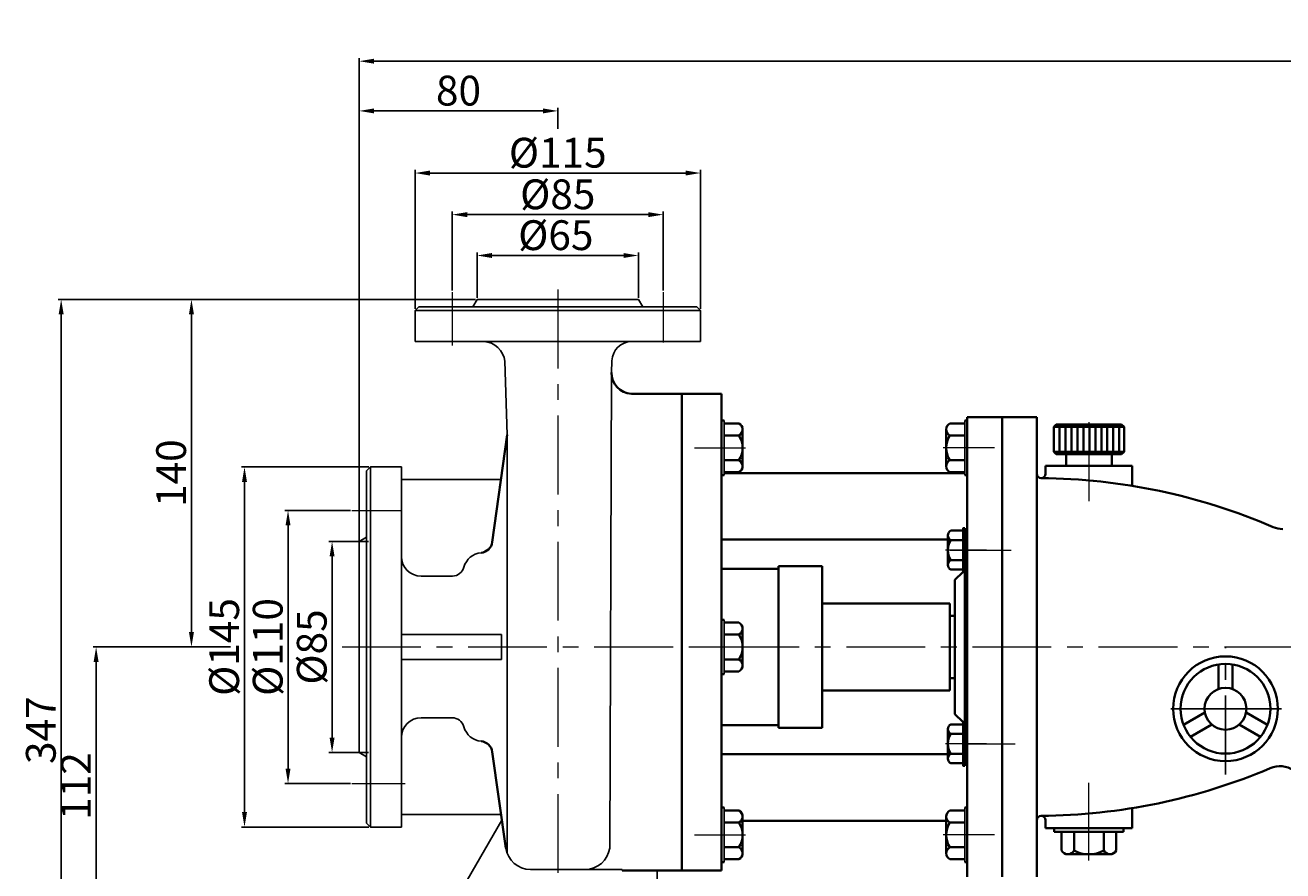
# Model space of a CAD drawing. Units: millimetres. Extents: x 6318 to 7844, y -10192 to -9069.
# Drawn here: x 6318 to 6825, y -9409 to -9069 of the extents above; entities that cross this region are included whole.
import ezdxf

# ---------------------------------------------------------------- set-up
doc = ezdxf.new("R2010")
doc.units = ezdxf.units.MM
doc.linetypes.add('CENTER', pattern=[50.8, 31.75, -6.35, 6.35, -6.35])
doc.layers.add('1', color=7, linetype='Continuous')
doc.layers.add('尺寸线', color=1, linetype='Continuous')
for name, color, linetype, lineweight in [('中心线', 5, 'CENTER', 13), ('粗实线', 7, 'Continuous', 40), ('细实线', 1, 'Continuous', 13)]:
    doc.layers.add(name, color=color, linetype=linetype, lineweight=lineweight)
doc.styles.get("Standard").update_dxf_attribs({"font": 'txt.shx', "height": 16, "bigfont": 'gbcbig.shx'})
doc.dimstyles.new('ISO-25', dxfattribs={"dimtxt": 2.5, "dimasz": 6, "dimexe": 1.25, "dimexo": 0.625, "dimtad": 1, "dimtxsty": 'Standard', "dimcen": 2.5, "dimadec": 0, "dimazin": 0, "dimtfac": 1, "dimtmove": 0, "dimatfit": 3, "dimfxl": 0, "dimarcsym": 0})

# ---------------------------------------------------------------- blocks, each defined once
blk = doc.blocks.new('*D1')
at = {"layer": 'Defpoints', "color": 0, "transparency": 16777216}
for p in [(11512.19, 1905.69), (11473.84, 1793.69), (11604.84, 1793.69)]:
    blk.add_point(p, dxfattribs=at)
at = {"layer": '尺寸线', "color": 0, "lineweight": -2, "transparency": 16777216}
for p, q in [((11511.56, 1905.69), (11472.59, 1905.69)), ((11473.84, 1899.69), (11473.84, 1799.69)), ((11604.22, 1793.69), (11472.59, 1793.69))]:
    blk.add_line(p, q, dxfattribs=at)
at = {"layer": '尺寸线', "color": 0, "transparency": 16777216}
for points in [[(11472.84, 1899.69), (11474.84, 1899.69), (11473.84, 1905.69)], [(11472.84, 1799.69), (11474.84, 1799.69), (11473.84, 1793.69)]]:
    blk.add_solid(points, dxfattribs=at)
at = {"layer": '尺寸线', "color": 0, "transparency": 16777216, "insert": (11467.22, 1849.69), "char_height": 12, "attachment_point": 5, "rotation": 90}
blk.add_mtext('112', dxfattribs=at)
blk = doc.blocks.new('*D2')
at = {"layer": 'Defpoints', "color": 0, "transparency": 16777216}
for p in [(11584.25, 1948.19), (11568.91, 1863.19), (11584.25, 1863.19)]:
    blk.add_point(p, dxfattribs=at)
at = {"layer": '细实线', "color": 0, "lineweight": -2, "transparency": 16777216}
for p, q in [((11583.63, 1948.19), (11567.66, 1948.19)), ((11568.91, 1942.19), (11568.91, 1869.19)), ((11583.63, 1863.19), (11567.66, 1863.19))]:
    blk.add_line(p, q, dxfattribs=at)
at = {"layer": '细实线', "color": 0, "transparency": 16777216}
for points in [[(11567.91, 1942.19), (11569.91, 1942.19), (11568.91, 1948.19)], [(11567.91, 1869.19), (11569.91, 1869.19), (11568.91, 1863.19)]]:
    blk.add_solid(points, dxfattribs=at)
at = {"layer": '细实线', "color": 0, "transparency": 16777216, "insert": (11562.28, 1905.69), "char_height": 12, "attachment_point": 5, "rotation": 90}
blk.add_mtext('%%c85', dxfattribs=at)
blk = doc.blocks.new('*D3')
at = {"layer": 'Defpoints', "color": 0, "transparency": 16777216}
for p in [(11576.93, 1960.69), (11551.16, 1850.69), (11576.93, 1850.69)]:
    blk.add_point(p, dxfattribs=at)
at = {"layer": '细实线', "color": 0, "lineweight": -2, "transparency": 16777216}
for p, q in [((11576.3, 1960.69), (11549.91, 1960.69)), ((11551.16, 1954.69), (11551.16, 1856.69)), ((11576.3, 1850.69), (11549.91, 1850.69))]:
    blk.add_line(p, q, dxfattribs=at)
at = {"layer": '细实线', "color": 0, "transparency": 16777216}
for points in [[(11550.16, 1954.69), (11552.16, 1954.69), (11551.16, 1960.69)], [(11550.16, 1856.69), (11552.16, 1856.69), (11551.16, 1850.69)]]:
    blk.add_solid(points, dxfattribs=at)
at = {"layer": '细实线', "color": 0, "transparency": 16777216, "insert": (11544.54, 1905.69), "char_height": 12, "attachment_point": 5, "rotation": 90}
blk.add_mtext('%%c110', dxfattribs=at)
blk = doc.blocks.new('*D4')
at = {"layer": 'Defpoints', "color": 0, "transparency": 16777216}
for p in [(11584.34, 1978.19), (11533.62, 1833.19), (11584.34, 1833.19)]:
    blk.add_point(p, dxfattribs=at)
at = {"layer": '细实线', "color": 0, "lineweight": -2, "transparency": 16777216}
for p, q in [((11583.72, 1978.19), (11532.37, 1978.19)), ((11533.62, 1972.19), (11533.62, 1839.19)), ((11583.72, 1833.19), (11532.37, 1833.19))]:
    blk.add_line(p, q, dxfattribs=at)
at = {"layer": '细实线', "color": 0, "transparency": 16777216}
for points in [[(11532.62, 1972.19), (11534.62, 1972.19), (11533.62, 1978.19)], [(11532.62, 1839.19), (11534.62, 1839.19), (11533.62, 1833.19)]]:
    blk.add_solid(points, dxfattribs=at)
at = {"layer": '细实线', "color": 0, "transparency": 16777216, "insert": (11526.99, 1905.69), "char_height": 12, "attachment_point": 5, "rotation": 90}
blk.add_mtext('%%c145', dxfattribs=at)
blk = doc.blocks.new('*D5')
at = {"layer": 'Defpoints', "color": 0, "transparency": 16777216}
for p in [(11602.34, 2096.56), (11602.34, 2041.19), (11717.34, 2041.19)]:
    blk.add_point(p, dxfattribs=at)
at = {"layer": '细实线', "color": 0, "lineweight": -2, "transparency": 16777216}
for p, q in [((11602.34, 2041.81), (11602.34, 2097.81)), ((11711.34, 2096.56), (11608.34, 2096.56)), ((11717.34, 2041.81), (11717.34, 2097.81))]:
    blk.add_line(p, q, dxfattribs=at)
at = {"layer": '细实线', "color": 0, "transparency": 16777216}
for points in [[(11608.34, 2097.56), (11608.34, 2095.56), (11602.34, 2096.56)], [(11711.34, 2097.56), (11711.34, 2095.56), (11717.34, 2096.56)]]:
    blk.add_solid(points, dxfattribs=at)
at = {"layer": '细实线', "color": 0, "transparency": 16777216, "insert": (11659.84, 2103.19), "char_height": 12, "attachment_point": 5}
blk.add_mtext('%%c115', dxfattribs=at)
blk = doc.blocks.new('*D6')
at = {"layer": 'Defpoints', "color": 0, "transparency": 16777216}
for p in [(11617.34, 2079.81), (11617.34, 2048.6), (11702.34, 2048.6)]:
    blk.add_point(p, dxfattribs=at)
at = {"layer": '细实线', "color": 0, "lineweight": -2, "transparency": 16777216}
for p, q in [((11617.34, 2049.23), (11617.34, 2081.06)), ((11696.34, 2079.81), (11623.34, 2079.81)), ((11702.34, 2049.23), (11702.34, 2081.06))]:
    blk.add_line(p, q, dxfattribs=at)
at = {"layer": '细实线', "color": 0, "transparency": 16777216}
for points in [[(11623.34, 2080.81), (11623.34, 2078.81), (11617.34, 2079.81)], [(11696.34, 2080.81), (11696.34, 2078.81), (11702.34, 2079.81)]]:
    blk.add_solid(points, dxfattribs=at)
at = {"layer": '细实线', "color": 0, "transparency": 16777216, "insert": (11659.84, 2086.43), "char_height": 12, "attachment_point": 5}
blk.add_mtext('%%c85', dxfattribs=at)
blk = doc.blocks.new('*D7')
at = {"layer": 'Defpoints', "color": 0, "transparency": 16777216}
for p in [(11627.34, 2063.35), (11627.34, 2045.69), (11692.34, 2045.69)]:
    blk.add_point(p, dxfattribs=at)
at = {"layer": '细实线', "color": 0, "lineweight": -2, "transparency": 16777216}
for p, q in [((11627.34, 2046.31), (11627.34, 2064.6)), ((11686.34, 2063.35), (11633.34, 2063.35)), ((11692.34, 2046.31), (11692.34, 2064.6))]:
    blk.add_line(p, q, dxfattribs=at)
at = {"layer": '细实线', "color": 0, "transparency": 16777216}
for points in [[(11633.34, 2064.35), (11633.34, 2062.35), (11627.34, 2063.35)], [(11686.34, 2064.35), (11686.34, 2062.35), (11692.34, 2063.35)]]:
    blk.add_solid(points, dxfattribs=at)
at = {"layer": '细实线', "color": 0, "transparency": 16777216, "insert": (11659.06, 2069.98), "char_height": 12, "attachment_point": 5}
blk.add_mtext('%%c65', dxfattribs=at)
blk = doc.blocks.new('*D8')
at = {"layer": 'Defpoints', "color": 0, "transparency": 16777216}
for p in [(11627.34, 2045.69), (11512.24, 1905.69), (11513.47, 1905.69)]:
    blk.add_point(p, dxfattribs=at)
at = {"layer": '细实线', "color": 0, "lineweight": -2, "transparency": 16777216}
for p, q in [((11626.72, 2045.69), (11510.99, 2045.69)), ((11512.24, 2039.69), (11512.24, 1911.69)), ((11512.84, 1905.69), (11510.99, 1905.69))]:
    blk.add_line(p, q, dxfattribs=at)
at = {"layer": '细实线', "color": 0, "transparency": 16777216}
for points in [[(11511.24, 2039.69), (11513.24, 2039.69), (11512.24, 2045.69)], [(11511.24, 1911.69), (11513.24, 1911.69), (11512.24, 1905.69)]]:
    blk.add_solid(points, dxfattribs=at)
at = {"layer": '细实线', "color": 0, "transparency": 16777216, "insert": (11505.61, 1975.69), "char_height": 12, "attachment_point": 5, "rotation": 90}
blk.add_mtext('140', dxfattribs=at)
blk = doc.blocks.new('*D9')
at = {"layer": 'Defpoints', "color": 0, "transparency": 16777216}
for p in [(11659.84, 2121.58), (11659.84, 2113.79), (11579.84, 1948.19)]:
    blk.add_point(p, dxfattribs=at)
at = {"layer": '细实线', "color": 0, "lineweight": -2, "transparency": 16777216}
for p, q in [((11579.84, 1948.81), (11579.84, 2122.83)), ((11585.84, 2121.58), (11653.84, 2121.58)), ((11659.84, 2114.41), (11659.84, 2122.83))]:
    blk.add_line(p, q, dxfattribs=at)
at = {"layer": '细实线', "color": 0, "transparency": 16777216}
for points in [[(11585.84, 2122.58), (11585.84, 2120.58), (11579.84, 2121.58)], [(11653.84, 2122.58), (11653.84, 2120.58), (11659.84, 2121.58)]]:
    blk.add_solid(points, dxfattribs=at)
at = {"layer": '细实线', "color": 0, "transparency": 16777216, "insert": (11619.84, 2128.2), "char_height": 12, "attachment_point": 5}
blk.add_mtext('80', dxfattribs=at)
blk = doc.blocks.new('*D11')
at = {"layer": 'Defpoints', "color": 0, "transparency": 16777216}
for p in [(11579.84, 2141.61), (11579.84, 1946.94), (12429.84, 1946.94)]:
    blk.add_point(p, dxfattribs=at)
at = {"layer": '尺寸线', "color": 0, "lineweight": -2, "transparency": 16777216}
for p, q in [((11579.84, 1947.56), (11579.84, 2142.86)), ((12423.84, 2141.61), (11585.84, 2141.61)), ((12429.84, 1947.56), (12429.84, 2142.86))]:
    blk.add_line(p, q, dxfattribs=at)
at = {"layer": '尺寸线', "color": 0, "transparency": 16777216}
for points in [[(11585.84, 2142.61), (11585.84, 2140.61), (11579.84, 2141.61)], [(12423.84, 2142.61), (12423.84, 2140.61), (12429.84, 2141.61)]]:
    blk.add_solid(points, dxfattribs=at)
at = {"layer": '尺寸线', "color": 0, "transparency": 16777216, "insert": (12004.84, 2148.24), "char_height": 12, "attachment_point": 5}
blk.add_mtext('850', dxfattribs=at)
blk = doc.blocks.new('*D14')
at = {"layer": 'Defpoints', "color": 0, "transparency": 16777216}
for p in [(11459.75, 2045.69), (11568.85, 2045.69), (11501.72, 1698.69)]:
    blk.add_point(p, dxfattribs=at)
at = {"layer": '尺寸线', "color": 0, "lineweight": -2, "transparency": 16777216}
for p, q in [((11568.23, 2045.69), (11458.5, 2045.69)), ((11459.75, 1704.69), (11459.75, 2039.69)), ((11501.09, 1698.69), (11458.5, 1698.69))]:
    blk.add_line(p, q, dxfattribs=at)
at = {"layer": '尺寸线', "color": 0, "transparency": 16777216}
for points in [[(11458.75, 2039.69), (11460.75, 2039.69), (11459.75, 2045.69)], [(11458.75, 1704.69), (11460.75, 1704.69), (11459.75, 1698.69)]]:
    blk.add_solid(points, dxfattribs=at)
at = {"layer": '尺寸线', "color": 0, "transparency": 16777216, "insert": (11453.12, 1872.19), "char_height": 12, "attachment_point": 5, "rotation": 90}
blk.add_mtext('347', dxfattribs=at)

msp = doc.modelspace()

# ---------------------------------------------------------------- linework, layer by layer
for p, q in [((6499.867, -9179.159), (6498.135, -9182.159)), ((6564.867, -9179.159), (6499.867, -9179.159)), ((6564.867, -9179.159), (6566.599, -9182.159)), ((6476.367, -9182.159), (6474.867, -9183.659)), ((6474.867, -9183.659), (6474.867, -9196.159)), ((6474.867, -9183.659), (6589.867, -9183.659)), ((6476.367, -9182.159), (6532.367, -9182.159)), ((6588.367, -9182.159), (6532.367, -9182.159)), ((6589.867, -9183.659), (6588.367, -9182.159)), ((6589.867, -9183.659), (6589.867, -9196.159)), ((6474.867, -9196.159), (6532.367, -9196.159)), ((6589.867, -9196.159), (6532.367, -9196.159)), ((6511.031, -9204.096), (6512.035, -9233.768)), ((6554.196, -9203.885), (6554.033, -9208.677)), ((6553.283, -9400.166), (6554.032, -9208.78)), ((6511.991, -9402.285), (6512.035, -9233.768)), ((6456.867, -9246.659), (6455.367, -9248.159)), ((6456.867, -9246.659), (6469.367, -9246.659)), ((6456.867, -9246.659), (6456.867, -9391.659)), ((6469.367, -9246.659), (6469.367, -9319.159)), ((6455.367, -9248.159), (6455.367, -9319.159)), ((6469.367, -9251.659), (6509.528, -9251.659)), ((6452.367, -9276.659), (6455.367, -9274.926)), ((6452.367, -9276.659), (6452.367, -9361.659)), ((6477.367, -9290.659), (6489.962, -9290.659)), ((6469.367, -9314.159), (6509.655, -9314.159)), ((6509.655, -9314.159), (6509.655, -9324.159)), ((6455.367, -9390.159), (6455.367, -9319.159)), ((6469.367, -9391.659), (6469.367, -9319.159)), ((6509.655, -9324.159), (6469.367, -9324.159)), ((6477.367, -9347.659), (6489.737, -9347.659)), ((6452.367, -9361.659), (6455.367, -9363.391)), ((6469.367, -9386.659), (6509.553, -9386.659)), ((6492.367, -9419.159), (6509.862, -9388.856)), ((6492.367, -9419.159), (6509.836, -9388.903)), ((6455.367, -9390.159), (6456.867, -9391.659)), ((6456.867, -9391.659), (6469.367, -9391.659)), ((6558.357, -9408.774), (6521.354, -9408.774)), ((6558.357, -9409.159), (6558.357, -9408.774)), ((6572.367, -9419.159), (6572.367, -9409.159))]:
    msp.add_line(p, q)
for centre, radius, start, end in [((6502.17, -9205.065), 8.914, 6.23665, 87.64442), ((6562.192, -9204.159), 8, 90, 178.04205), ((6477.367, -9282.659), 8, 180, 270), ((6502.246, -9289.159), 8, 95.33652, 164.40305), ((6489.725, -9285.664), 5, 272.72458, 344.40305), ((6477.367, -9355.659), 8, 90, 180), ((6489.737, -9352.659), 5, 15.6185, 90), ((6502.257, -9349.159), 8, 195.6185, 264.68503), ((6521.354, -9398.774), 10, 188, 270), ((6543.38, -9398.774), 10, 270, 352)]:
    msp.add_arc(centre, radius, start, end)
at = {"layer": '1'}
for p, q in [((6598.357, -9249.955), (6598.357, -9227.955)), ((6598.357, -9227.955), (6598.357, -9249.955)), ((6599.357, -9249.955), (6599.357, -9227.955)), ((6599.357, -9227.955), (6599.357, -9249.955)), ((6696.367, -9249.955), (6696.367, -9227.955)), ((6696.367, -9227.955), (6696.367, -9249.955)), ((6697.367, -9249.955), (6697.367, -9227.955)), ((6697.367, -9227.955), (6697.367, -9249.955)), ((6695.567, -9288.959), (6695.567, -9271.359)), ((6695.567, -9271.359), (6695.567, -9288.959)), ((6696.367, -9288.959), (6696.367, -9271.359)), ((6696.367, -9271.359), (6696.367, -9288.959)), ((6598.357, -9330.159), (6598.357, -9308.159)), ((6598.357, -9308.159), (6598.357, -9330.159)), ((6599.357, -9330.159), (6599.357, -9308.159)), ((6599.357, -9308.159), (6599.357, -9330.159)), ((6695.567, -9366.959), (6695.567, -9349.359)), ((6695.567, -9349.359), (6695.567, -9366.959)), ((6696.367, -9366.959), (6696.367, -9349.359)), ((6696.367, -9349.359), (6696.367, -9366.959)), ((6598.357, -9405.84), (6598.357, -9383.84)), ((6598.357, -9383.84), (6598.357, -9405.84)), ((6599.357, -9405.84), (6599.357, -9383.84)), ((6599.357, -9383.84), (6599.357, -9405.84)), ((6696.367, -9405.84), (6696.367, -9383.84)), ((6696.367, -9383.84), (6696.367, -9405.84)), ((6697.367, -9405.84), (6697.367, -9383.84)), ((6697.367, -9383.84), (6697.367, -9405.84))]:
    msp.add_line(p, q, dxfattribs=at)
at = {"layer": '中心线'}
for p, q in [((6489.867, -9176.242), (6489.867, -9197.717)), ((6532.367, -9175.197), (6532.367, -9436.883)), ((6574.867, -9176.242), (6574.867, -9196.495)), ((6746.367, -9228.627), (6746.367, -9264.416)), ((6587.401, -9238.955), (6608.062, -9238.955)), ((6708.323, -9238.955), (6687.662, -9238.955)), ((6449.451, -9264.159), (6469.704, -9264.159)), ((6705.132, -9280.159), (6688.603, -9280.159)), ((6690.359, -9280.159), (6715.055, -9280.159)), ((6445.471, -9319.159), (7280.714, -9319.159)), ((6587.401, -9319.159), (6608.062, -9319.159)), ((6705.132, -9358.159), (6688.603, -9358.159)), ((6696.367, -9358.159), (6716.648, -9358.159)), ((6449.451, -9374.159), (6470.926, -9374.159)), ((6746.367, -9405.119), (6746.367, -9373.901)), ((6587.401, -9394.84), (6608.062, -9394.84)), ((6708.323, -9394.84), (6687.662, -9394.84))]:
    msp.add_line(p, q, dxfattribs=at)
at = {"layer": '中心线', "lineweight": -3}
for p, q in [((6801.402, -9370.473), (6801.402, -9319.159)), ((6824.019, -9344.023), (6778.321, -9344.023)), ((6779.422, -9344.023), (6823.127, -9344.023))]:
    msp.add_line(p, q, dxfattribs=at)
at = {"layer": '粗实线'}
for p, q in [((6582.357, -9217.159), (6562.028, -9217.159)), ((6582.357, -9217.159), (6582.367, -9409.159)), ((6582.357, -9217.159), (6598.357, -9217.159)), ((6598.357, -9217.159), (6598.357, -9319.159)), ((6711.367, -9226.659), (6697.367, -9226.659)), ((6697.367, -9226.659), (6697.367, -9319.159)), ((6711.367, -9226.659), (6725.367, -9226.659)), ((6711.367, -9226.659), (6711.367, -9319.159)), ((6725.367, -9226.659), (6725.367, -9319.159)), ((6598.357, -9227.955), (6599.357, -9227.955)), ((6599.357, -9229.14), (6605.357, -9229.14)), ((6606.857, -9231.548), (6606.857, -9246.363)), ((6606.857, -9231.548), (6606.857, -9233.955)), ((6688.867, -9231.548), (6688.867, -9246.363)), ((6688.867, -9231.548), (6688.867, -9233.955)), ((6696.367, -9229.14), (6690.367, -9229.14)), ((6697.367, -9227.955), (6696.367, -9227.955)), ((6732.182, -9230.515), (6733.182, -9229.515)), ((6732.182, -9240.515), (6732.182, -9230.515)), ((6732.182, -9230.515), (6760.553, -9230.515)), ((6733.182, -9229.515), (6759.553, -9229.515)), ((6734.582, -9240.515), (6734.582, -9230.515)), ((6736.982, -9240.515), (6736.982, -9230.515)), ((6739.382, -9240.515), (6739.382, -9230.515)), ((6741.782, -9240.515), (6741.782, -9230.515)), ((6744.182, -9240.515), (6744.182, -9230.515)), ((6746.582, -9240.515), (6746.582, -9230.515)), ((6748.982, -9240.515), (6748.982, -9230.515)), ((6751.382, -9240.515), (6751.382, -9230.515)), ((6753.782, -9240.515), (6753.782, -9230.515)), ((6756.182, -9240.515), (6756.182, -9230.515)), ((6758.582, -9240.515), (6758.582, -9230.515)), ((6759.553, -9229.515), (6760.553, -9230.515)), ((6760.553, -9240.515), (6760.553, -9230.515)), ((6512.035, -9233.768), (6505.989, -9276.91)), ((6599.357, -9233.955), (6605.357, -9233.955)), ((6696.367, -9233.955), (6690.367, -9233.955)), ((6732.182, -9240.515), (6733.182, -9241.515)), ((6732.182, -9240.515), (6760.553, -9240.515)), ((6737.182, -9241.515), (6733.182, -9241.515)), ((6737.182, -9246.159), (6737.182, -9241.515)), ((6737.182, -9241.515), (6759.553, -9241.515)), ((6755.553, -9246.159), (6755.553, -9241.515)), ((6759.553, -9241.515), (6760.553, -9240.515)), ((6599.357, -9243.955), (6605.357, -9243.955)), ((6696.367, -9243.955), (6690.367, -9243.955)), ((6728.867, -9246.159), (6728.867, -9249.415)), ((6728.867, -9246.159), (6763.867, -9246.159)), ((6763.867, -9246.159), (6763.867, -9254.267)), ((6598.357, -9249.955), (6599.357, -9249.955)), ((6605.357, -9248.77), (6599.357, -9248.77)), ((6696.367, -9249.159), (6599.357, -9249.159)), ((6690.367, -9248.77), (6696.367, -9248.77)), ((6697.367, -9249.955), (6696.367, -9249.955)), ((6695.567, -9272.307), (6690.767, -9272.307)), ((6696.367, -9271.359), (6695.567, -9271.359)), ((6696.367, -9271.659), (6696.367, -9319.159)), ((6696.367, -9271.659), (6697.367, -9271.659)), ((6689.567, -9275.933), (6598.357, -9275.933)), ((6689.567, -9274.233), (6689.567, -9286.085)), ((6689.567, -9274.233), (6689.567, -9276.159)), ((6695.567, -9276.159), (6690.767, -9276.159)), ((6598.269, -9287.631), (6621.26, -9287.631)), ((6621.26, -9286.631), (6638.91, -9286.631)), ((6621.26, -9286.631), (6621.26, -9319.159)), ((6638.91, -9286.631), (6638.91, -9319.159)), ((6695.567, -9284.159), (6690.767, -9284.159)), ((6690.767, -9288.011), (6695.567, -9288.011)), ((6695.567, -9288.959), (6692.367, -9292.159)), ((6692.367, -9292.159), (6692.367, -9306.659)), ((6692.367, -9292.159), (6692.367, -9319.159)), ((6696.367, -9288.959), (6695.567, -9288.959)), ((6690.353, -9301.688), (6638.91, -9301.688)), ((6690.353, -9301.688), (6690.353, -9336.688)), ((6598.357, -9308.159), (6599.357, -9308.159)), ((6690.353, -9306.659), (6692.367, -9306.659)), ((6599.357, -9309.344), (6605.357, -9309.344)), ((6606.857, -9311.751), (6606.857, -9326.566)), ((6606.857, -9311.751), (6606.857, -9314.159)), ((6599.357, -9314.159), (6605.357, -9314.159)), ((6598.357, -9319.159), (6598.357, -9409.159)), ((6621.26, -9351.686), (6621.26, -9319.159)), ((6638.91, -9351.686), (6638.91, -9319.159)), ((6692.367, -9346.159), (6692.367, -9319.159)), ((6696.367, -9319.159), (6696.367, -9366.659)), ((6697.367, -9411.659), (6697.367, -9319.159)), ((6711.367, -9411.659), (6711.367, -9319.159)), ((6725.367, -9411.659), (6725.367, -9319.159)), ((6599.357, -9324.159), (6605.357, -9324.159)), ((6605.357, -9328.974), (6599.357, -9328.974)), ((6798.592, -9336.068), (6798.592, -9326.151)), ((6804.212, -9336.068), (6804.212, -9326.151)), ((6598.357, -9330.159), (6599.357, -9330.159)), ((6692.367, -9331.659), (6690.353, -9331.659)), ((6692.367, -9346.159), (6692.367, -9331.659)), ((6690.353, -9336.688), (6638.91, -9336.688)), ((6695.567, -9349.359), (6692.367, -9346.159)), ((6784.519, -9350.523), (6793.107, -9345.564)), ((6818.285, -9350.523), (6809.696, -9345.564)), ((6598.269, -9350.686), (6621.26, -9350.686)), ((6621.26, -9351.686), (6638.91, -9351.686)), ((6689.567, -9352.233), (6689.567, -9364.085)), ((6689.567, -9352.233), (6689.567, -9354.159)), ((6695.567, -9350.307), (6690.767, -9350.307)), ((6695.567, -9354.159), (6690.767, -9354.159)), ((6696.367, -9349.359), (6695.567, -9349.359)), ((6787.331, -9355.394), (6795.919, -9350.435)), ((6815.473, -9355.394), (6806.884, -9350.435)), ((6511.452, -9400.166), (6506.004, -9361.407)), ((6689.567, -9362.384), (6598.357, -9362.384)), ((6695.567, -9362.159), (6690.767, -9362.159)), ((6690.767, -9366.011), (6695.567, -9366.011)), ((6696.367, -9366.959), (6695.567, -9366.959)), ((6697.367, -9366.659), (6696.367, -9366.659)), ((6598.357, -9383.84), (6599.357, -9383.84)), ((6697.367, -9383.84), (6696.367, -9383.84)), ((6763.867, -9392.159), (6763.867, -9384.05)), ((6599.357, -9385.025), (6605.357, -9385.025)), ((6599.357, -9389.84), (6605.357, -9389.84)), ((6606.857, -9387.433), (6606.857, -9402.248)), ((6606.857, -9387.433), (6606.857, -9389.84)), ((6688.867, -9389.159), (6606.857, -9389.159)), ((6688.867, -9387.433), (6688.867, -9402.248)), ((6688.867, -9387.433), (6688.867, -9389.84)), ((6696.367, -9385.025), (6690.367, -9385.025)), ((6696.367, -9389.84), (6690.367, -9389.84)), ((6728.867, -9392.159), (6728.867, -9388.902)), ((6728.867, -9392.159), (6763.867, -9392.159)), ((6732.363, -9392.159), (6732.363, -9393.659)), ((6732.363, -9393.659), (6760.363, -9393.659)), ((6735.367, -9393.659), (6735.367, -9401.159)), ((6740.367, -9393.659), (6740.367, -9401.159)), ((6752.367, -9393.659), (6752.367, -9401.159)), ((6757.367, -9401.159), (6757.367, -9393.659)), ((6760.363, -9393.659), (6760.363, -9392.159)), ((6599.357, -9399.84), (6605.357, -9399.84)), ((6696.367, -9399.84), (6690.367, -9399.84)), ((6605.357, -9404.655), (6599.357, -9404.655)), ((6690.367, -9404.655), (6696.367, -9404.655)), ((6737.867, -9402.659), (6752.367, -9402.659)), ((6752.367, -9402.659), (6754.867, -9402.659)), ((6582.367, -9409.159), (6558.357, -9409.159)), ((6598.357, -9409.159), (6582.367, -9409.159)), ((6598.357, -9405.84), (6599.357, -9405.84)), ((6697.367, -9405.84), (6696.367, -9405.84))]:
    msp.add_line(p, q, dxfattribs=at)
for radius in [21.091, 18.091, 8.436]:
    msp.add_circle((6801.402, -9344.023), radius, dxfattribs=at)
for centre, radius, start, end in [((6562.385, -9208.813), 8.353, 179.06598, 267.55234), ((6604.175, -9231.548), 2.682, 296.14982, 63.85018), ((6691.549, -9231.548), 2.682, 116.14982, 243.85018), ((6597.773, -9238.955), 9.083, 326.60151, 33.39849), ((6697.951, -9238.955), 9.083, 146.60151, 213.39849), ((6604.175, -9246.363), 2.682, 296.14982, 63.85018), ((6691.549, -9246.363), 2.682, 116.14982, 243.85018), ((6727.117, -9249.415), 1.75, 180, 0), ((6725.367, -9491.159), 240, 66.63543, 89.58524), ((6691.713, -9274.233), 2.146, 116.14982, 243.85018), ((6824.512, -9261.659), 10, 246.63543, 270), ((6501.037, -9276.216), 5, 275.33652, 352.02155), ((6696.834, -9280.159), 7.267, 146.60151, 213.39849), ((6691.713, -9286.085), 2.146, 116.14982, 243.85018), ((6604.175, -9311.751), 2.682, 296.14982, 63.85018), ((6597.773, -9319.159), 9.083, 326.60151, 33.39849), ((6604.175, -9326.566), 2.682, 296.14982, 63.85018), ((6691.713, -9352.233), 2.146, 116.14982, 243.85018), ((6696.834, -9358.159), 7.267, 146.60151, 213.39849), ((6501.053, -9362.103), 5, 8, 84.68503), ((6691.713, -9364.085), 2.146, 116.14982, 243.85018), ((6725.367, -9147.159), 240, 270.41476, 293.079), ((6823.367, -9377.15), 10, 0, 113.079), ((6604.175, -9387.433), 2.682, 296.14982, 63.85018), ((6597.773, -9394.84), 9.083, 326.60151, 33.39849), ((6691.549, -9387.433), 2.682, 116.14982, 243.85018), ((6697.951, -9394.84), 9.083, 146.60151, 213.39849), ((6727.117, -9388.902), 1.75, 0, 180), ((6604.175, -9402.248), 2.682, 296.14982, 63.85018), ((6691.549, -9402.248), 2.682, 116.14982, 243.85018), ((6737.867, -9399.825), 2.833, 208.07249, 331.92751), ((6746.367, -9389.909), 12.75, 241.92751, 298.07249), ((6754.867, -9399.825), 2.833, 208.07249, 331.92751)]:
    msp.add_arc(centre, radius, start, end, dxfattribs=at)
at = {"layer": '细实线'}
for p, q in [((6400.502, -9319.156), (6382.979, -9319.156)), ((6385.337, -9319.156), (6400.502, -9319.156))]:
    msp.add_line(p, q, dxfattribs=at)

# ---------------------------------------------------------------- dimensions: what is measured, and where the dimension line sits
at = {"layer": '尺寸线'}
dim = msp.add_linear_dim(base=(6452.367, -9083.231), p1=(7302.367, -9277.909), p2=(6452.367, -9277.909), dimstyle='ISO-25', dxfattribs=at)
dim.commit()
dim.dimension.update_dxf_attribs({"geometry": '*D11', "text_midpoint": (6877.367, -9076.606), "insert": (-5127.475, -11224.845)})
for base, p1, p2, picture, middle in [((6332.272, -9179.159), (6374.243, -9526.159), (6441.377, -9179.159), '*D14', (6325.647, -9352.659)), ((6346.365, -9431.159), (6384.712, -9319.156), (6477.367, -9431.159), '*D1', (6339.74, -9375.157))]:
    dim = msp.add_linear_dim(base=base, p1=p1, p2=p2, angle=90, dimstyle='ISO-25', dxfattribs=at)
    dim.commit()
    dim.dimension.update_dxf_attribs({"geometry": picture, "text_midpoint": middle, "insert": (-5127.475, -11224.845)})
at = {"layer": '细实线'}
dim = msp.add_linear_dim(base=(6532.367, -9103.268), p1=(6452.367, -9276.659), p2=(6532.367, -9111.055), dimstyle='ISO-25', dxfattribs=at)
dim.commit()
dim.dimension.update_dxf_attribs({"geometry": '*D9', "text_midpoint": (6492.367, -9096.643), "insert": (-5127.475, -11224.845)})
for base, p1, p2, picture, middle in [((6474.867, -9128.282), (6589.867, -9183.659), (6474.867, -9183.659), '*D5', (6532.367, -9121.657)), ((6489.867, -9145.039), (6574.867, -9176.242), (6489.867, -9176.242), '*D6', (6532.367, -9138.414))]:
    dim = msp.add_linear_dim(base=base, p1=p1, p2=p2, text='%%c<>', dimstyle='ISO-25', dxfattribs=at)
    dim.commit()
    dim.dimension.update_dxf_attribs({"geometry": picture, "text_midpoint": middle, "insert": (-5127.475, -11224.845)})
dim = msp.add_linear_dim(base=(6499.867, -9161.491), p1=(6564.867, -9179.159), p2=(6499.867, -9179.159), text='%%c<>', dimstyle='ISO-25', dxfattribs=at)
dim.commit()
dim.dimension.update_dxf_attribs({"geometry": '*D7', "text_midpoint": (6531.58, -9161.491), "dimtype": 160, "insert": (-5127.475, -11224.845)})
dim = msp.add_linear_dim(base=(6384.761, -9319.156), p1=(6499.867, -9179.159), p2=(6385.992, -9319.156), angle=90, dimstyle='ISO-25', dxfattribs=at)
dim.commit()
dim.dimension.update_dxf_attribs({"geometry": '*D8', "text_midpoint": (6378.136, -9249.157), "insert": (-5127.475, -11224.845)})
for base, p1, p2, picture, middle in [((6406.141, -9391.659), (6456.867, -9246.659), (6456.867, -9391.659), '*D4', (6399.516, -9319.159)), ((6441.433, -9361.659), (6456.779, -9276.659), (6456.779, -9361.659), '*D2', (6434.808, -9319.159))]:
    dim = msp.add_linear_dim(base=base, p1=p1, p2=p2, angle=90, text='%%c<>', dimstyle='ISO-25', dxfattribs=at)
    dim.commit()
    dim.dimension.update_dxf_attribs({"geometry": picture, "text_midpoint": middle, "insert": (-5127.475, -11224.845)})
dim = msp.add_linear_dim(base=(6423.687, -9374.159), p1=(6449.451, -9264.159), p2=(6449.451, -9374.159), angle=90, text='%%c<>', dimstyle='ISO-25', dxfattribs=at)
dim.commit()
dim.dimension.update_dxf_attribs({"geometry": '*D3', "text_midpoint": (6423.687, -9319.159), "dimtype": 160, "insert": (-5127.475, -11224.845)})

doc.saveas('drawing.dxf')
